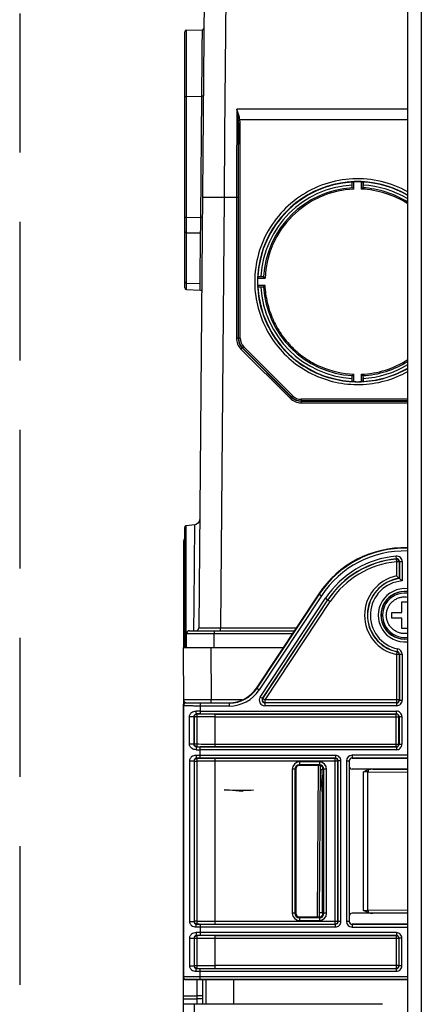
# Model space of a CAD drawing. Units: millimetres. Extents: x -3032 to 210, y 0 to 1442.
# Drawn here: x 129 to 136, y 150 to 168 of the extents above; entities that cross this region are included whole.
import ezdxf

# ---------------------------------------------------------------- set-up
doc = ezdxf.new("R2010")
doc.units = ezdxf.units.MM
doc.linetypes.add('HIDDEN', pattern=[0.375, 0.25, -0.125])
doc.layers.add('06___PRT_ALL_SURFS', color=7, linetype='Continuous')
doc.layers.add('A3', color=3, linetype='HIDDEN')

msp = doc.modelspace()

# ---------------------------------------------------------------- linework, layer by layer
at = {"color": 7, "linetype": 'Continuous'}
for p, q in [((135.499, 174.148), (135.499, 63.379)), ((135.748, 174.148), (135.748, 63.379)), ((131.851, 169.372), (131.74, 156.684)), ((132.227, 168.316), (132.206, 165.573)), ((131.487, 162.812), (131.487, 167.427)), ((131.516, 167.338), (131.517, 167.457)), ((131.516, 167.326), (131.516, 167.338)), ((131.516, 166.26), (131.516, 167.326)), ((131.517, 167.457), (131.805, 167.462)), ((131.803, 167.24), (131.804, 167.343)), ((131.804, 167.343), (131.805, 167.432)), ((131.805, 167.432), (131.805, 167.462)), ((131.801, 167.011), (131.803, 167.201)), ((131.803, 167.201), (131.803, 167.24)), ((131.794, 166.265), (131.801, 166.957)), ((131.801, 166.957), (131.801, 167.011)), ((131.487, 166.26), (131.516, 166.26)), ((131.516, 166.26), (131.794, 166.265)), ((131.516, 164.088), (131.516, 166.26)), ((131.775, 164.083), (131.794, 166.265)), ((131.824, 166.264), (131.794, 166.265)), ((135.499, 166.03), (132.427, 166.03)), ((132.455, 161.907), (132.455, 165.772)), ((135.499, 165.837), (132.48, 165.837)), ((132.484, 161.907), (132.484, 165.771)), ((132.206, 165.573), (132.197, 164.442)), ((134.503, 164.717), (134.505, 164.721)), ((134.503, 164.664), (134.503, 164.717)), ((134.505, 164.623), (134.503, 164.664)), ((134.505, 164.623), (134.505, 164.721)), ((134.535, 164.591), (134.535, 164.723)), ((134.666, 164.723), (134.666, 164.591)), ((134.696, 164.721), (134.696, 164.623)), ((134.696, 164.721), (134.699, 164.717)), ((134.699, 164.664), (134.696, 164.623)), ((134.699, 164.717), (134.699, 164.664)), ((132.077, 164.443), (132.056, 164.443)), ((132.197, 164.442), (132.129, 156.684)), ((132.419, 164.442), (132.197, 164.442)), ((132.419, 164.442), (132.418, 161.907)), ((132.448, 164.441), (132.448, 161.907)), ((131.487, 164.088), (131.516, 164.088)), ((131.516, 164.088), (131.775, 164.083)), ((131.516, 163.985), (131.516, 164.088)), ((131.516, 163.888), (131.516, 163.985)), ((131.774, 163.98), (131.775, 164.083)), ((131.774, 163.883), (131.774, 163.98)), ((131.804, 164.082), (131.775, 164.083)), ((131.516, 163.825), (131.516, 163.888)), ((131.516, 163.806), (131.516, 163.825)), ((131.516, 162.899), (131.516, 163.806)), ((131.516, 163.806), (131.773, 163.801)), ((131.765, 162.89), (131.773, 163.801)), ((131.773, 163.801), (131.774, 163.883)), ((131.516, 162.899), (131.765, 162.89)), ((131.516, 162.835), (131.516, 162.899)), ((131.764, 162.827), (131.765, 162.866)), ((131.765, 162.866), (131.765, 162.89)), ((132.8, 162.989), (132.933, 162.989)), ((132.93, 162.857), (132.8, 162.857)), ((132.803, 163.018), (132.805, 163.02)), ((132.803, 163.018), (132.901, 163.018)), ((132.805, 163.02), (132.859, 163.02)), ((132.859, 163.02), (132.901, 163.018)), ((132.908, 163.014), (132.933, 162.989)), ((131.516, 162.782), (131.516, 162.835)), ((131.516, 162.782), (131.764, 162.773)), ((131.764, 162.773), (131.764, 162.827)), ((132.805, 162.824), (132.803, 162.827)), ((132.901, 162.827), (132.803, 162.827)), ((132.859, 162.824), (132.805, 162.824)), ((132.901, 162.827), (132.859, 162.824)), ((132.455, 161.907), (132.448, 161.907)), ((132.5, 161.71), (133.386, 160.824)), ((132.528, 161.731), (132.521, 161.73)), ((132.521, 161.73), (133.407, 160.844)), ((133.41, 160.849), (132.528, 161.731)), ((133.431, 160.87), (132.549, 161.752)), ((134.503, 161.18), (134.505, 161.223)), ((134.503, 161.127), (134.503, 161.18)), ((134.505, 161.125), (134.503, 161.127)), ((134.505, 161.125), (134.505, 161.223)), ((134.509, 161.231), (134.535, 161.256)), ((134.535, 161.123), (134.535, 161.256)), ((134.666, 161.256), (134.666, 161.123)), ((134.666, 161.256), (134.692, 161.231)), ((134.696, 161.223), (134.699, 161.18)), ((134.696, 161.223), (134.696, 161.125)), ((134.699, 161.127), (134.696, 161.125)), ((134.699, 161.18), (134.699, 161.127)), ((133.407, 160.844), (133.41, 160.849)), ((133.583, 160.771), (133.586, 160.776)), ((133.583, 160.771), (133.583, 160.742)), ((133.583, 160.771), (135.499, 160.771)), ((133.583, 160.742), (135.499, 160.742)), ((133.586, 160.805), (133.586, 160.776)), ((135.499, 160.805), (133.586, 160.805)), ((135.499, 160.776), (133.586, 160.776)), ((131.749, 158.602), (131.725, 158.57)), ((131.757, 158.642), (131.749, 158.602)), ((131.491, 158.511), (131.487, 158.496)), ((131.487, 156.335), (131.487, 158.496)), ((131.502, 158.522), (131.491, 158.511)), ((131.514, 158.526), (131.502, 158.522)), ((131.669, 158.543), (131.514, 158.526)), ((131.514, 158.465), (131.514, 158.526)), ((131.514, 158.453), (131.514, 158.465)), ((131.514, 158.34), (131.514, 158.453)), ((131.656, 157.104), (131.669, 158.543)), ((131.691, 158.549), (131.669, 158.543)), ((131.725, 158.57), (131.691, 158.549)), ((131.467, 158.247), (131.467, 156.335)), ((131.514, 158.329), (131.514, 158.34)), ((131.514, 158.253), (131.514, 158.329)), ((131.514, 157.104), (131.514, 158.253)), ((131.514, 156.632), (131.514, 157.104)), ((131.651, 156.635), (131.656, 157.104)), ((135.399, 156.964), (135.399, 157.154)), ((135.399, 157.154), (135.499, 157.154)), ((135.22, 156.864), (135.22, 156.964)), ((135.22, 156.964), (135.399, 156.964)), ((135.399, 156.864), (135.22, 156.864)), ((135.399, 156.675), (135.399, 156.864)), ((131.934, 156.684), (131.988, 156.684)), ((131.988, 156.684), (132.028, 156.684)), ((132.028, 156.684), (132.129, 156.684)), ((132.129, 156.635), (132.129, 156.684)), ((132.129, 156.684), (133.494, 156.684)), ((135.499, 156.675), (135.399, 156.675)), ((131.514, 156.582), (131.514, 156.632)), ((131.514, 156.492), (131.514, 156.582)), ((131.514, 156.331), (131.514, 156.492)), ((131.519, 156.335), (131.52, 156.585)), ((131.52, 156.585), (131.666, 156.585)), ((131.57, 156.635), (133.462, 156.635)), ((131.666, 156.585), (131.77, 156.585)), ((131.77, 156.585), (132.019, 156.585)), ((132.018, 156.335), (132.019, 156.585)), ((132.019, 156.635), (132.019, 156.585)), ((132.019, 156.585), (133.429, 156.585)), ((131.457, 156.335), (131.466, 155.316)), ((131.457, 156.335), (133.264, 156.335)), ((131.956, 156.335), (131.965, 155.387)), ((131.671, 155.387), (131.466, 155.387)), ((131.81, 155.387), (131.671, 155.387)), ((131.965, 155.387), (131.81, 155.387)), ((131.965, 155.338), (131.965, 155.387)), ((132.521, 155.387), (131.965, 155.387)), ((133.879, 151.479), (133.895, 154.207)), ((133.925, 154.207), (133.909, 151.478)), ((131.457, 150.398), (131.457, 115.88)), ((131.705, 150.35), (131.706, 150.054)), ((131.804, 150.348), (131.807, 149.904)), ((131.865, 150.348), (131.868, 149.904)), ((132.364, 150.348), (132.367, 149.904)), ((131.457, 150.054), (131.706, 150.054)), ((131.457, 150.004), (131.706, 150.004)), ((131.706, 150.054), (131.706, 150.004)), ((131.806, 150.054), (131.706, 150.054)), ((131.806, 150.004), (131.706, 150.004)), ((131.706, 150.004), (131.707, 149.904)), ((135.05, 149.904), (131.457, 149.904)), ((131.657, 149.904), (131.657, 115.68))]:
    msp.add_line(p, q, dxfattribs=at)
for centre, radius, start, end in [((131.804, 167.492), 0.0299, 271, 359.5526), ((131.517, 167.427), 0.0299, 91, 179.9496), ((284.377, 164.418), 151.958, 179.39218, 179.99107), ((280.197, 164.434), 147.748, 179.48115, 179.997), ((134.601, 162.924), 1.803, 59.9405, 188.065), ((134.601, 162.922), 1.798, 93.1274, 176.8729), ((134.601, 162.922), 1.745, 93.2208, 176.7768), ((134.601, 162.928), 1.797, 87.8986, 92.0821), ((134.601, 162.922), 1.798, 59.8928, 86.8757), ((134.601, 162.922), 1.745, 58.8515, 86.7801), ((134.601, 162.923), 1.695, 93.0944, 176.9033), ((134.601, 162.923), 1.669, 92.2518, 177.7457), ((136.278, 162.918), 2.323, 133.0687, 133.9506), ((134.601, 162.923), 1.669, 57.231, 87.749), ((134.601, 162.923), 1.695, 57.8022, 86.9059), ((132.024, 148.905), 15.537, 89.8828, 90.2076), ((132.011, 143.297), 21.146, 89.4956, 89.8214), ((134.595, 162.923), 1.795, 177.8991, 182.0869), ((131.517, 162.812), 0.0299, 180, 268.0001), ((131.763, 162.743), 0.0299, 29.0004, 58.5003), ((134.601, 162.922), 1.798, 183.1274, 266.8728), ((134.601, 162.922), 1.745, 183.2232, 266.7792), ((134.601, 162.923), 1.695, 183.0967, 266.9056), ((132.697, 161.907), 0.279, 179.9828, 224.9946), ((132.697, 161.907), 0.249, 180.0397, 224.9967), ((132.704, 161.907), 0.249, 180, 225.0022), ((132.704, 161.907), 0.219, 180.0037, 224.9967), ((134.601, 162.923), 1.669, 272.2509, 302.7694), ((134.601, 162.923), 1.695, 273.095, 302.1806), ((134.601, 162.922), 1.745, 273.2199, 301.1485), ((134.601, 162.922), 1.798, 273.1278, 300.1051), ((134.601, 162.916), 1.794, 267.9012, 272.0915), ((133.583, 161.021), 0.279, 224.9899, 270.0027), ((133.583, 161.02), 0.249, 224.9844, 270.0091), ((133.586, 161.025), 0.249, 224.998, 270.0015), ((133.586, 161.025), 0.22, 225.0036, 269.9968), ((131.547, 158.247), 0.0798, 139.3517, 180), ((135.449, 156.914), 0.399, 82.8182, 277.1818), ((131.69, 156.685), 0.0499, 270.0021, 359.5), ((131.921, 208.068), 51.384, 269.8566, 270.0153), ((131.57, 156.585), 0.0499, 90.0192, 179.8001), ((131.516, 155.387), 0.0499, 180.5, 270)]:
    msp.add_arc(centre, radius, start, end, dxfattribs=at)
for points, knots in [([(132.453, 165.833), (132.452, 165.85), (132.445, 165.916), (132.435, 165.981), (132.427, 166.03)], [0, 0, 0, 0, 0.255985, 1, 1, 1, 1]), ([(132.48, 165.837), (132.478, 165.854), (132.465, 165.919), (132.444, 165.983), (132.427, 166.03)], [0, 0, 0, 0, 0.256133, 1, 1, 1, 1]), ([(132.48, 165.837), (132.477, 165.836), (132.468, 165.835), (132.459, 165.834), (132.453, 165.833)], [0, 0, 0, 0, 0.315924, 1, 1, 1, 1]), ([(132.484, 165.771), (132.477, 165.771), (132.468, 165.772), (132.457, 165.771), (132.455, 165.772)], [0, 0, 0, 0, 0.698074, 1, 1, 1, 1]), ([(135.505, 164.542), (135.355, 164.625), (135.032, 164.751), (134.515, 164.799), (134.004, 164.704), (133.539, 164.472), (133.156, 164.122), (132.883, 163.68), (132.741, 163.18), (132.742, 162.833), (132.766, 162.664)], [0, 0, 0, 0, 0.125, 0.250005, 0.375006, 0.500008, 0.625007, 0.750008, 0.875003, 1, 1, 1, 1]), ([(134.505, 164.721), (134.506, 164.722), (134.51, 164.721), (134.515, 164.723), (134.525, 164.723), (134.531, 164.723), (134.535, 164.723)], [0, 0, 0, 0, 0.0881, 0.307056, 0.626985, 1, 1, 1, 1]), ([(134.666, 164.723), (134.67, 164.723), (134.677, 164.723), (134.686, 164.722), (134.692, 164.721), (134.696, 164.721), (134.696, 164.721)], [0, 0, 0, 0, 0.373019, 0.692954, 0.911911, 1, 1, 1, 1]), ([(134.535, 164.591), (134.533, 164.593), (134.524, 164.601), (134.516, 164.609), (134.509, 164.615)], [0, 0, 0, 0, 0.278548, 1, 1, 1, 1]), ([(131.968, 164.443), (131.946, 164.442), (131.914, 164.442), (131.875, 164.442), (131.852, 164.441), (131.834, 164.441), (131.819, 164.44), (131.813, 164.439), (131.808, 164.439), (131.808, 164.438)], [0, 0, 0, 0, 0.418217, 0.59046, 0.73472, 0.849162, 0.93207, 0.982437, 1, 1, 1, 1]), ([(132.448, 164.441), (132.448, 164.442), (132.444, 164.441), (132.435, 164.442), (132.425, 164.442), (132.419, 164.442)], [0, 0, 0, 0, 0.083876, 0.302107, 1, 1, 1, 1]), ([(131.487, 163.827), (131.487, 163.821), (131.496, 163.809), (131.509, 163.806), (131.516, 163.806)], [0, 0, 0, 0, 0.440743, 1, 1, 1, 1]), ([(131.487, 162.92), (131.487, 162.914), (131.496, 162.902), (131.509, 162.899), (131.516, 162.899)], [0, 0, 0, 0, 0.440743, 1, 1, 1, 1]), ([(132.8, 162.989), (132.801, 162.992), (132.801, 162.999), (132.801, 163.009), (132.803, 163.014), (132.802, 163.018), (132.803, 163.018)], [0, 0, 0, 0, 0.375903, 0.696941, 0.914964, 1, 1, 1, 1]), ([(132.803, 162.827), (132.802, 162.828), (132.802, 162.831), (132.801, 162.841), (132.801, 162.851), (132.8, 162.857)], [0, 0, 0, 0, 0.089924, 0.309734, 1, 1, 1, 1]), ([(132.933, 162.857), (132.931, 162.855), (132.923, 162.846), (132.914, 162.838), (132.908, 162.831)], [0, 0, 0, 0, 0.277286, 1, 1, 1, 1]), ([(132.93, 162.857), (132.934, 162.754), (132.965, 162.547), (133.063, 162.251), (133.214, 161.977), (133.414, 161.736), (133.655, 161.537), (134.018, 161.335), (134.329, 161.264), (134.535, 161.256)], [0, 0, 0, 0, 0.125129, 0.250347, 0.375415, 0.500572, 0.625693, 0.75082, 1, 1, 1, 1]), ([(132.766, 162.664), (132.787, 162.516), (132.865, 162.224), (133.084, 161.828), (133.391, 161.496), (133.77, 161.247), (134.196, 161.097), (134.647, 161.053), (135.095, 161.119), (135.374, 161.233), (135.505, 161.306)], [0, 0, 0, 0, 0.124997, 0.249995, 0.374993, 0.499995, 0.624997, 0.749997, 0.875001, 1, 1, 1, 1]), ([(132.815, 162.671), (132.836, 162.525), (132.913, 162.239), (133.129, 161.851), (133.432, 161.527), (133.805, 161.285), (134.225, 161.141), (134.667, 161.103), (135.105, 161.173), (135.378, 161.29), (135.505, 161.363)], [0, 0, 0, 0, 0.124997, 0.249996, 0.374993, 0.499996, 0.624997, 0.749997, 0.875002, 1, 1, 1, 1]), ([(132.448, 161.907), (132.447, 161.907), (132.444, 161.907), (132.434, 161.908), (132.425, 161.907), (132.418, 161.907)], [0, 0, 0, 0, 0.083876, 0.302107, 1, 1, 1, 1]), ([(132.484, 161.907), (132.477, 161.907), (132.468, 161.908), (132.457, 161.906), (132.455, 161.907)], [0, 0, 0, 0, 0.698074, 1, 1, 1, 1]), ([(132.521, 161.73), (132.52, 161.73), (132.518, 161.728), (132.511, 161.722), (132.505, 161.715), (132.5, 161.71)], [0, 0, 0, 0, 0.081844, 0.299191, 1, 1, 1, 1]), ([(132.549, 161.752), (132.544, 161.747), (132.536, 161.741), (132.53, 161.732), (132.528, 161.731)], [0, 0, 0, 0, 0.700554, 1, 1, 1, 1]), ([(134.535, 161.123), (134.528, 161.123), (134.519, 161.123), (134.509, 161.125), (134.506, 161.124), (134.505, 161.125)], [0, 0, 0, 0, 0.694114, 0.913002, 1, 1, 1, 1]), ([(134.696, 161.125), (134.696, 161.124), (134.692, 161.125), (134.683, 161.123), (134.673, 161.123), (134.666, 161.123)], [0, 0, 0, 0, 0.087001, 0.305889, 1, 1, 1, 1]), ([(133.407, 160.844), (133.406, 160.844), (133.404, 160.841), (133.397, 160.835), (133.391, 160.828), (133.386, 160.824)], [0, 0, 0, 0, 0.081844, 0.299191, 1, 1, 1, 1]), ([(133.431, 160.87), (133.426, 160.865), (133.418, 160.859), (133.412, 160.85), (133.41, 160.849)], [0, 0, 0, 0, 0.700555, 1, 1, 1, 1]), ([(135.449, 156.583), (135.438, 156.583), (135.417, 156.584), (135.384, 156.589), (135.353, 156.597), (135.312, 156.611), (135.264, 156.637), (135.214, 156.679), (135.172, 156.729), (135.142, 156.787), (135.123, 156.849), (135.116, 156.914), (135.123, 156.979), (135.142, 157.042), (135.172, 157.099), (135.214, 157.15), (135.264, 157.191), (135.312, 157.217), (135.353, 157.232), (135.384, 157.24), (135.417, 157.245), (135.438, 157.245), (135.449, 157.245)], [0, 0, 0, 0, 0.031276, 0.062549, 0.093823, 0.125099, 0.187577, 0.250054, 0.312533, 0.375016, 0.437506, 0.499999, 0.562492, 0.624983, 0.687466, 0.749945, 0.812423, 0.874901, 0.906177, 0.937451, 0.968724, 1, 1, 1, 1]), ([(131.74, 156.684), (131.74, 156.684), (131.742, 156.685), (131.744, 156.684), (131.748, 156.684), (131.757, 156.684), (131.772, 156.684), (131.785, 156.684), (131.792, 156.684)], [0, 0, 0, 0, 0.016057, 0.063981, 0.143513, 0.254376, 0.568287, 1, 1, 1, 1])]:
    msp.add_open_spline(points, degree=3, knots=knots, dxfattribs=at)
for points in [[(132.455, 165.772), (132.455, 165.792), (132.454, 165.813), (132.453, 165.833)], [(132.484, 165.771), (132.484, 165.793), (132.483, 165.815), (132.48, 165.837)], [(134.509, 164.615), (134.507, 164.617), (134.505, 164.62), (134.505, 164.623)], [(134.696, 164.623), (134.696, 164.62), (134.694, 164.617), (134.692, 164.615)], [(132.901, 163.018), (132.904, 163.018), (132.906, 163.017), (132.908, 163.014)], [(132.908, 162.831), (132.906, 162.829), (132.904, 162.828), (132.901, 162.827)], [(134.505, 161.223), (134.505, 161.226), (134.507, 161.229), (134.509, 161.231)], [(134.692, 161.231), (134.694, 161.229), (134.696, 161.226), (134.696, 161.223)], [(135.449, 157.245), (135.466, 157.245), (135.482, 157.244), (135.499, 157.242)], [(135.499, 156.587), (135.482, 156.584), (135.466, 156.583), (135.449, 156.583)]]:
    msp.add_open_spline(points, degree=3, dxfattribs=at)
at = {"layer": '06___PRT_ALL_SURFS', "color": 7, "linetype": 'Continuous'}
for p, q in [((135.299, 157.93), (135.295, 157.979)), ((135.296, 157.926), (135.299, 157.93)), ((135.296, 157.926), (135.3, 157.876)), ((135.3, 157.876), (135.3, 157.621)), ((135.35, 157.876), (135.3, 157.876)), ((135.35, 157.876), (135.354, 157.88)), ((135.35, 157.876), (135.35, 157.58)), ((135.354, 157.88), (135.354, 157.577)), ((135.354, 157.88), (135.404, 157.88)), ((135.404, 157.88), (135.404, 157.532)), ((135.35, 157.58), (135.354, 157.577)), ((133.901, 157.299), (132.782, 155.606)), ((133.909, 157.294), (132.788, 155.597)), ((133.951, 157.266), (132.829, 155.569)), ((132.846, 155.438), (134.022, 157.219)), ((132.887, 155.411), (134.064, 157.192)), ((132.894, 155.414), (134.067, 157.19)), ((133.901, 157.299), (133.951, 157.266)), ((134.022, 157.219), (134.108, 157.162)), ((132.935, 155.387), (134.108, 157.162)), ((135.314, 156.259), (135.324, 156.308)), ((135.31, 156.256), (135.3, 156.207)), ((135.3, 156.207), (135.3, 155.337)), ((135.35, 156.207), (135.3, 156.207)), ((135.35, 156.207), (135.35, 155.387)), ((135.354, 156.21), (135.354, 155.383)), ((135.354, 156.21), (135.404, 156.21)), ((135.404, 156.21), (135.404, 155.383)), ((132.788, 155.597), (132.782, 155.606)), ((132.788, 155.597), (132.829, 155.569)), ((132.887, 155.411), (132.846, 155.438)), ((132.887, 155.411), (132.894, 155.414)), ((132.894, 155.414), (132.935, 155.387)), ((131.457, 155.288), (131.457, 150.398)), ((131.463, 155.282), (131.457, 155.288)), ((131.463, 155.282), (131.463, 150.403)), ((131.513, 155.332), (131.507, 155.338)), ((131.507, 155.338), (132.283, 155.338)), ((131.762, 155.328), (131.762, 155.137)), ((132.288, 155.328), (131.762, 155.328)), ((132.288, 155.278), (131.762, 155.278)), ((132.288, 155.328), (132.283, 155.338)), ((132.288, 155.328), (132.288, 155.278)), ((132.929, 155.333), (132.935, 155.337)), ((132.929, 155.333), (132.929, 155.283)), ((135.304, 155.333), (132.929, 155.333)), ((135.304, 155.283), (132.929, 155.283)), ((132.935, 155.337), (132.935, 155.387)), ((135.35, 155.387), (132.935, 155.387)), ((135.3, 155.337), (132.935, 155.337)), ((135.304, 155.333), (135.3, 155.337)), ((135.304, 155.333), (135.304, 155.283)), ((135.354, 155.383), (135.35, 155.387)), ((135.354, 155.383), (135.404, 155.383)), ((131.572, 154.591), (131.572, 155.086)), ((131.654, 155.086), (131.572, 155.086)), ((131.654, 154.591), (131.654, 155.086)), ((131.654, 155.086), (131.658, 155.082)), ((131.658, 155.082), (131.658, 154.595)), ((131.702, 155.082), (131.658, 155.082)), ((131.702, 155.082), (131.702, 154.595)), ((131.703, 155.137), (131.707, 155.132)), ((131.762, 155.187), (135.299, 155.187)), ((131.762, 155.137), (135.299, 155.137)), ((132.031, 155.134), (132.031, 154.544)), ((132.031, 155.134), (135.295, 155.134)), ((132.031, 155.084), (135.345, 155.084)), ((135.295, 155.134), (135.299, 155.137)), ((135.295, 154.544), (135.295, 155.134)), ((135.299, 155.137), (135.299, 155.187)), ((135.345, 155.084), (135.348, 155.087)), ((135.345, 154.593), (135.345, 155.084)), ((135.348, 155.087), (135.348, 154.59)), ((135.348, 155.087), (135.398, 155.087)), ((135.398, 155.087), (135.398, 154.59)), ((131.654, 154.591), (131.572, 154.591)), ((131.658, 154.595), (131.654, 154.591)), ((131.658, 154.595), (131.702, 154.595)), ((131.707, 154.545), (131.703, 154.54)), ((131.762, 154.339), (131.762, 154.54)), ((135.299, 154.54), (131.762, 154.54)), ((132.031, 154.593), (135.345, 154.593)), ((132.031, 154.544), (135.295, 154.544)), ((135.299, 154.54), (135.295, 154.544)), ((135.299, 154.54), (135.299, 154.49)), ((135.348, 154.59), (135.345, 154.593)), ((135.348, 154.59), (135.398, 154.59)), ((135.299, 154.49), (131.762, 154.49)), ((134.201, 154.389), (131.762, 154.389)), ((134.201, 154.389), (134.201, 154.339)), ((134.501, 154.39), (134.501, 154.34)), ((135.499, 154.39), (134.501, 154.39)), ((134.501, 154.34), (135.499, 154.34)), ((135.499, 154.34), (134.501, 154.34)), ((131.572, 154.288), (131.572, 151.398)), ((131.572, 154.288), (131.654, 154.288)), ((131.654, 154.288), (131.654, 151.398)), ((131.658, 154.284), (131.654, 154.288)), ((131.658, 154.284), (131.658, 151.402)), ((131.658, 154.284), (131.702, 154.284)), ((131.702, 154.284), (131.702, 151.402)), ((131.707, 154.334), (131.703, 154.339)), ((134.201, 154.339), (131.762, 154.339)), ((132.031, 154.335), (132.031, 151.35)), ((134.197, 154.335), (132.031, 154.335)), ((134.247, 154.285), (132.031, 154.285)), ((133.553, 154.27), (133.553, 154.207)), ((133.912, 154.27), (133.553, 154.27)), ((133.912, 154.22), (133.553, 154.22)), ((133.912, 154.207), (133.553, 154.207)), ((133.912, 154.27), (133.912, 154.207)), ((134.201, 154.339), (134.197, 154.335)), ((134.197, 151.35), (134.197, 154.335)), ((134.251, 154.289), (134.247, 154.285)), ((134.247, 151.4), (134.247, 154.285)), ((134.251, 151.397), (134.251, 154.289)), ((134.301, 154.289), (134.251, 154.289)), ((134.301, 151.397), (134.301, 154.289)), ((134.401, 154.29), (134.401, 151.396)), ((134.401, 154.29), (134.451, 154.29)), ((134.451, 154.29), (134.451, 151.396)), ((134.451, 154.29), (134.451, 151.396)), ((133.423, 154.14), (133.423, 151.545)), ((133.486, 154.14), (133.423, 154.14)), ((133.473, 154.14), (133.473, 151.545)), ((133.486, 154.14), (133.486, 151.545)), ((133.928, 154.133), (133.933, 153.942)), ((133.977, 154.139), (133.959, 154.133)), ((133.959, 154.133), (133.963, 153.955)), ((134.042, 154.14), (133.977, 154.14)), ((133.993, 151.545), (133.993, 154.14)), ((134.042, 151.545), (134.042, 154.14)), ((135.499, 154.14), (134.501, 154.14)), ((134.71, 151.594), (134.71, 154.091)), ((134.788, 151.595), (134.788, 154.091)), ((134.788, 154.091), (135.499, 154.085)), ((134.876, 154.14), (135.499, 154.135)), ((132.196, 153.77), (132.725, 153.761)), ((132.296, 153.76), (132.196, 153.77)), ((132.345, 153.755), (132.296, 153.76)), ((132.525, 153.737), (132.345, 153.755)), ((132.525, 153.757), (132.525, 153.737)), ((132.675, 153.755), (132.525, 153.757)), ((132.725, 153.761), (132.675, 153.755)), ((133.965, 153.735), (133.965, 151.55)), ((133.486, 151.545), (133.423, 151.545)), ((133.965, 151.55), (133.977, 151.546)), ((134.042, 151.545), (133.977, 151.545)), ((135.499, 151.545), (134.501, 151.545)), ((135.499, 151.6), (134.788, 151.595)), ((135.499, 151.55), (134.876, 151.545)), ((131.572, 151.398), (131.654, 151.398)), ((131.658, 151.402), (131.654, 151.398)), ((131.702, 151.402), (131.658, 151.402)), ((131.707, 151.352), (131.703, 151.347)), ((131.762, 151.347), (131.762, 151.145)), ((131.762, 151.347), (134.201, 151.347)), ((132.031, 151.4), (134.247, 151.4)), ((132.031, 151.35), (134.197, 151.35)), ((133.553, 151.478), (133.553, 151.415)), ((133.553, 151.478), (133.912, 151.478)), ((133.553, 151.465), (133.912, 151.465)), ((133.553, 151.415), (133.912, 151.415)), ((133.912, 151.478), (133.912, 151.415)), ((134.197, 151.35), (134.201, 151.347)), ((134.201, 151.297), (134.201, 151.347)), ((134.247, 151.4), (134.251, 151.397)), ((134.301, 151.397), (134.251, 151.397)), ((134.451, 151.396), (134.401, 151.396)), ((134.501, 151.346), (134.501, 151.296)), ((134.501, 151.346), (135.499, 151.346)), ((135.499, 151.346), (134.501, 151.346)), ((131.762, 151.297), (134.201, 151.297)), ((135.299, 151.195), (131.762, 151.195)), ((134.501, 151.296), (135.499, 151.296)), ((135.299, 151.195), (135.299, 151.145)), ((131.572, 151.095), (131.572, 150.599)), ((131.572, 151.095), (131.654, 151.095)), ((131.654, 151.095), (131.654, 150.599)), ((131.654, 151.095), (131.658, 151.09)), ((131.658, 151.09), (131.658, 150.604)), ((131.702, 151.09), (131.658, 151.09)), ((131.702, 151.09), (131.702, 150.604)), ((131.703, 151.145), (131.707, 151.141)), ((135.299, 151.145), (131.762, 151.145)), ((132.031, 151.142), (132.031, 150.552)), ((132.031, 151.142), (135.295, 151.142)), ((135.345, 151.092), (132.031, 151.092)), ((135.295, 151.142), (135.299, 151.145)), ((135.295, 151.142), (135.295, 150.552)), ((135.345, 151.092), (135.348, 151.096)), ((135.345, 151.092), (135.345, 150.602)), ((135.348, 150.598), (135.348, 151.096)), ((135.398, 151.096), (135.348, 151.096)), ((135.398, 150.598), (135.398, 151.096)), ((131.572, 150.599), (131.654, 150.599)), ((131.658, 150.604), (131.654, 150.599)), ((131.658, 150.604), (131.702, 150.604)), ((131.707, 150.553), (131.703, 150.549)), ((131.762, 150.358), (131.762, 150.548)), ((131.762, 150.548), (135.299, 150.548)), ((131.762, 150.499), (135.299, 150.499)), ((135.345, 150.602), (132.031, 150.602)), ((132.031, 150.552), (135.295, 150.552)), ((135.299, 150.548), (135.295, 150.552)), ((135.299, 150.499), (135.299, 150.548)), ((135.348, 150.598), (135.345, 150.602)), ((135.398, 150.598), (135.348, 150.598)), ((131.457, 150.398), (131.463, 150.403)), ((131.507, 150.348), (131.513, 150.353)), ((131.507, 150.348), (135.499, 150.348)), ((131.762, 150.407), (135.499, 150.407)), ((131.762, 150.358), (135.499, 150.358))]:
    msp.add_line(p, q, dxfattribs=at)
at = {"layer": '06___PRT_ALL_SURFS', "color": 6, "linetype": 'Continuous'}
msp.add_line((132.525, 153.737), (132.296, 153.76), dxfattribs=at)
at = {"layer": '06___PRT_ALL_SURFS', "color": 7, "linetype": 'Continuous'}
for centre, radius, start, end in [((135.449, 156.276), 1.855, 88.4589, 146.5467), ((135.449, 156.276), 1.846, 88.4508, 146.5467), ((135.449, 156.276), 1.796, 88.4075, 146.5467), ((135.449, 156.276), 1.71, 95.1773, 146.5467), ((135.449, 156.276), 1.66, 95.1773, 146.5467), ((135.449, 156.276), 1.657, 95.3145, 146.5467), ((135.304, 157.88), 0.0998, 359.9956, 95.1817), ((135.3, 157.876), 0.0499, 0.0236, 95.2909), ((135.304, 157.88), 0.0499, 359.968, 95.2093), ((135.449, 156.276), 1.607, 95.3145, 146.5467), ((135.449, 156.914), 0.723, 101.8851, 258.1149), ((135.449, 156.914), 0.673, 98.4569, 258.1149), ((135.449, 156.914), 0.669, 98.1975, 258.342), ((133.95, 155.956), 2.144, 49.2317, 50.9699), ((134.071, 156.096), 1.959, 47.1428, 49.1026), ((135.449, 156.914), 0.619, 94.2162, 258.342), ((135.449, 156.914), 0.479, 84.0204, 275.9796), ((135.449, 156.914), 0.429, 83.3239, 276.6761), ((135.449, 156.914), 0.425, 83.2545, 276.7455), ((135.304, 156.21), 0.0998, 359.998, 78.344), ((133.989, 157.774), 2.013, 311.049, 311.1744), ((135.3, 156.207), 0.0499, 0.0162, 78.0988), ((135.304, 156.21), 0.0499, 359.9795, 78.3625), ((133.91, 157.982), 2.285, 309.0547, 309.1683), ((132.288, 155.927), 0.599, 269.9984, 326.5483), ((132.288, 155.927), 0.649, 269.9994, 326.5473), ((132.929, 155.383), 0.0998, 146.53, 270.0167), ((132.929, 155.383), 0.0498, 146.4613, 270.0854), ((132.935, 155.387), 0.0499, 146.5967, 269.95), ((131.507, 155.288), 0.0499, 89.9966, 180.0034), ((131.513, 155.282), 0.0499, 90.021, 179.979), ((135.3, 155.387), 0.0499, 270.021, 359.979), ((135.304, 155.383), 0.0998, 269.9965, 0.0035), ((135.304, 155.383), 0.0499, 269.9726, 0.0274), ((131.708, 155.082), 0.0501, 179.1282, 179.9891), ((131.761, 135.286), 19.901, 89.9981, 90.2033), ((132.018, 122.669), 32.415, 89.9773, 90.5583), ((131.723, 155.082), 0.021, 179.1808, 180.0015), ((131.761, 141.317), 13.82, 89.9977, 90.244), ((132.02, 117.015), 38.119, 89.9842, 90.4702), ((135.295, 155.084), 0.0499, 0.0209, 89.9791), ((135.299, 155.087), 0.0998, 359.9966, 90.0034), ((135.299, 155.087), 0.0499, 359.9726, 90.0274), ((131.708, 154.595), 0.0501, 180.0107, 180.8719), ((131.723, 154.595), 0.021, 179.9984, 180.8193), ((132.018, 187.008), 32.415, 269.4417, 270.0227), ((131.762, 168.563), 14.023, 269.7578, 270.0006), ((132.02, 192.662), 38.119, 269.5298, 270.0158), ((135.295, 154.593), 0.0499, 270.0209, 359.9791), ((135.299, 154.59), 0.0998, 269.9965, 0.0035), ((135.299, 154.59), 0.0499, 269.9726, 0.0274), ((131.762, 174.684), 20.194, 269.7981, 270.0005), ((131.762, 134.195), 20.194, 89.9995, 90.2019), ((134.201, 154.289), 0.0998, 359.9966, 90.0034), ((134.501, 154.29), 0.0999, 90, 180), ((134.501, 154.29), 0.05, 90, 180), ((134.501, 154.29), 0.0499, 90, 180), ((131.708, 154.284), 0.0501, 179.1281, 179.9892), ((132.027, 119.796), 34.49, 89.9948, 90.5408), ((131.723, 154.284), 0.021, 179.1806, 180.0015), ((131.762, 140.316), 14.023, 89.9994, 90.2422), ((132.028, 114.207), 40.128, 89.9964, 90.4581), ((133.553, 154.14), 0.13, 90, 180), ((133.553, 154.14), 0.0804, 90, 180), ((133.553, 154.14), 0.0672, 90, 180), ((133.912, 154.14), 0.13, 0, 90), ((133.912, 154.14), 0.0804, 0, 90), ((133.912, 154.14), 0.0672, 46.8986, 90), ((134.197, 154.285), 0.0499, 0.0209, 89.9791), ((134.201, 154.289), 0.0499, 359.9726, 90.0272), ((134.71, 145.422), 8.669, 89.4859, 90.0033), ((132.247, 153.911), 1.717, 0.6875, 1.4899), ((133.553, 151.545), 0.13, 180, 270), ((133.553, 151.545), 0.0804, 180, 270), ((133.553, 151.545), 0.0672, 180, 270), ((133.912, 151.545), 0.13, 270, 0), ((133.912, 151.545), 0.0804, 270, 0), ((134.712, 159.91), 8.315, 269.9857, 270.5251), ((131.708, 151.402), 0.0501, 180.0109, 180.8718), ((131.723, 151.402), 0.021, 179.9985, 180.8192), ((132.018, 183.815), 32.415, 269.4417, 270.0227), ((131.761, 165.167), 13.82, 269.756, 270.0023), ((132.02, 189.469), 38.119, 269.5298, 270.0158), ((133.912, 151.545), 0.0672, 270, 313.1014), ((134.197, 151.4), 0.0499, 270.0209, 359.9791), ((134.201, 151.397), 0.0998, 269.9966, 0.0034), ((134.201, 151.397), 0.0499, 269.9728, 0.0274), ((134.501, 151.396), 0.0999, 180, 270), ((134.501, 151.396), 0.05, 180, 270), ((134.501, 151.396), 0.0499, 180, 270), ((131.761, 171.198), 19.901, 269.7967, 270.0019), ((131.762, 131.002), 20.194, 89.9995, 90.2019), ((135.299, 151.096), 0.0998, 359.9966, 90.0034), ((131.708, 151.09), 0.0501, 179.1282, 179.9891), ((132.018, 118.677), 32.415, 89.9773, 90.5583), ((131.723, 151.09), 0.021, 179.1808, 180.0015), ((131.762, 137.122), 14.023, 89.9994, 90.2422), ((132.02, 113.023), 38.119, 89.9842, 90.4702), ((135.295, 151.092), 0.0499, 0.0209, 89.9791), ((135.299, 151.096), 0.0499, 359.9728, 90.0274), ((131.708, 150.604), 0.0501, 180.0107, 180.8719), ((131.761, 170.4), 19.901, 269.7967, 270.0019), ((131.723, 150.604), 0.021, 179.9984, 180.8193), ((132.018, 183.017), 32.415, 269.4417, 270.0227), ((131.761, 164.369), 13.82, 269.756, 270.0023), ((132.02, 188.67), 38.119, 269.5298, 270.0158), ((135.295, 150.602), 0.0499, 270.0209, 359.9791), ((135.299, 150.598), 0.0998, 269.9966, 0.0034), ((135.299, 150.598), 0.0499, 269.9717, 0.0281), ((131.507, 150.398), 0.0499, 179.9966, 270.0034), ((131.513, 150.403), 0.0499, 180.021, 269.979)]:
    msp.add_arc(centre, radius, start, end, dxfattribs=at)
for centre, major_axis, ratio, start_param, end_param in [((132.283, 155.936), (-0.284, 0.527), 0.999804, -3.634974, -2.648212), ((134.501, 154.19), (0.0353, 0.0353), 0.999695, 2.356347, 3.926839), ((133.929, 154.133), (0.0299, 0), 0.019371, -1.582186, -0.058137), ((133.977, 154.189), (0, 0.0499), 0.052408, -3.124139, -2.955298), ((134.878, 154.09), (0.127, -0.001), 0.392188, 1.58977, 2.2805), ((133.915, 151.55), (0.0499, 0), 0.017455, 0.05236, 1.570796), ((133.977, 151.496), (0, 0.0499), 0.052408, -0.186295, -0.017453), ((134.501, 151.496), (-0.0353, 0.0353), 0.999695, -0.785246, 0.785246), ((134.878, 151.595), (-0.127, -0.001), 0.392188, 0.861093, 1.551823)]:
    msp.add_ellipse(centre, major_axis=major_axis, ratio=ratio, start_param=start_param, end_param=end_param, dxfattribs=at)
for points, knots in [([(131.762, 155.278), (131.743, 155.278), (131.705, 155.278), (131.658, 155.278), (131.623, 155.279), (131.598, 155.279), (131.574, 155.279), (131.553, 155.279), (131.533, 155.28), (131.516, 155.28), (131.501, 155.28), (131.489, 155.281), (131.482, 155.281), (131.477, 155.281), (131.473, 155.281), (131.47, 155.281), (131.467, 155.282), (131.465, 155.282), (131.464, 155.282), (131.463, 155.282), (131.463, 155.282), (131.463, 155.282), (131.463, 155.282)], [0, 0, 0, 0, 0.192916, 0.378581, 0.466496, 0.550018, 0.62836, 0.700785, 0.766612, 0.825221, 0.876062, 0.918658, 0.936736, 0.95261, 0.966242, 0.977603, 0.986667, 0.993416, 0.995921, 0.997847, 0.9992, 1, 1, 1, 1]), ([(131.762, 155.328), (131.746, 155.328), (131.714, 155.328), (131.676, 155.328), (131.646, 155.328), (131.625, 155.329), (131.606, 155.329), (131.588, 155.329), (131.571, 155.329), (131.557, 155.33), (131.544, 155.33), (131.535, 155.331), (131.528, 155.331), (131.525, 155.331), (131.521, 155.331), (131.518, 155.331), (131.516, 155.332), (131.514, 155.332), (131.513, 155.332), (131.513, 155.332), (131.513, 155.332), (131.513, 155.332)], [0, 0, 0, 0, 0.192888, 0.378527, 0.46643, 0.549939, 0.628271, 0.700686, 0.766505, 0.825108, 0.875946, 0.918541, 0.936621, 0.952498, 0.966135, 0.977502, 0.986576, 0.993341, 0.997794, 0.999167, 1, 1, 1, 1]), ([(131.572, 155.086), (131.572, 155.094), (131.574, 155.109), (131.583, 155.129), (131.595, 155.147), (131.616, 155.166), (131.648, 155.182), (131.676, 155.187), (131.691, 155.187)], [0, 0, 0, 0, 0.131994, 0.259634, 0.382902, 0.504039, 0.747276, 1, 1, 1, 1]), ([(131.654, 155.086), (131.654, 155.09), (131.654, 155.097), (131.659, 155.11), (131.668, 155.123), (131.681, 155.132), (131.693, 155.136), (131.699, 155.137), (131.703, 155.137)], [0, 0, 0, 0, 0.146694, 0.280553, 0.51768, 0.747148, 0.869231, 1, 1, 1, 1]), ([(131.658, 155.083), (131.658, 155.086), (131.659, 155.093), (131.662, 155.103), (131.667, 155.112), (131.676, 155.121), (131.689, 155.13), (131.701, 155.132), (131.707, 155.132)], [0, 0, 0, 0, 0.137066, 0.271753, 0.402456, 0.528696, 0.768692, 1, 1, 1, 1]), ([(131.702, 155.082), (131.7, 155.082), (131.695, 155.082), (131.687, 155.082), (131.68, 155.083), (131.674, 155.083), (131.67, 155.083), (131.667, 155.083), (131.664, 155.083), (131.662, 155.083), (131.66, 155.083), (131.659, 155.083), (131.659, 155.083), (131.658, 155.083), (131.658, 155.083), (131.658, 155.083), (131.658, 155.083)], [0, 0, 0, 0, 0.161964, 0.334172, 0.505458, 0.664714, 0.736554, 0.801612, 0.858829, 0.907275, 0.94616, 0.974854, 0.985226, 0.992891, 0.997818, 1, 1, 1, 1]), ([(131.703, 155.137), (131.702, 155.137), (131.701, 155.137), (131.7, 155.138), (131.699, 155.139), (131.698, 155.142), (131.696, 155.146), (131.694, 155.152), (131.693, 155.16), (131.692, 155.168), (131.691, 155.177), (131.691, 155.184), (131.691, 155.187)], [0, 0, 0, 0, 0.022534, 0.048647, 0.080204, 0.118127, 0.214026, 0.335873, 0.480455, 0.643141, 0.818369, 1, 1, 1, 1]), ([(131.707, 155.132), (131.707, 155.132), (131.706, 155.131), (131.706, 155.13), (131.705, 155.129), (131.705, 155.127), (131.704, 155.123), (131.703, 155.118), (131.703, 155.111), (131.702, 155.099), (131.702, 155.089), (131.702, 155.082)], [0, 0, 0, 0, 0.029409, 0.053377, 0.084498, 0.123072, 0.169232, 0.284385, 0.429263, 0.601202, 1, 1, 1, 1]), ([(131.691, 154.49), (131.676, 154.49), (131.648, 154.495), (131.616, 154.511), (131.595, 154.53), (131.583, 154.548), (131.574, 154.568), (131.572, 154.583), (131.572, 154.591)], [0, 0, 0, 0, 0.252724, 0.495961, 0.617098, 0.740366, 0.868006, 1, 1, 1, 1]), ([(131.703, 154.54), (131.699, 154.54), (131.693, 154.541), (131.681, 154.545), (131.668, 154.554), (131.659, 154.567), (131.654, 154.58), (131.654, 154.587), (131.654, 154.591)], [0, 0, 0, 0, 0.130769, 0.252852, 0.48232, 0.719447, 0.853306, 1, 1, 1, 1]), ([(131.707, 154.545), (131.701, 154.545), (131.689, 154.547), (131.676, 154.556), (131.667, 154.565), (131.662, 154.574), (131.659, 154.584), (131.658, 154.591), (131.658, 154.595)], [0, 0, 0, 0, 0.231308, 0.471304, 0.597544, 0.728247, 0.862934, 1, 1, 1, 1]), ([(131.658, 154.595), (131.658, 154.595), (131.658, 154.595), (131.658, 154.595), (131.659, 154.595), (131.659, 154.595), (131.66, 154.595), (131.662, 154.595), (131.664, 154.595), (131.667, 154.595), (131.67, 154.595), (131.674, 154.595), (131.68, 154.595), (131.687, 154.595), (131.695, 154.595), (131.7, 154.595), (131.702, 154.595)], [0, 0, 0, 0, 0.002182, 0.007109, 0.014774, 0.025146, 0.05384, 0.092725, 0.141171, 0.198388, 0.263446, 0.335286, 0.494542, 0.665828, 0.838036, 1, 1, 1, 1]), ([(131.703, 154.54), (131.702, 154.54), (131.701, 154.54), (131.7, 154.539), (131.699, 154.538), (131.698, 154.535), (131.696, 154.531), (131.694, 154.525), (131.693, 154.517), (131.692, 154.509), (131.691, 154.5), (131.691, 154.494), (131.691, 154.49)], [0, 0, 0, 0, 0.022534, 0.048647, 0.080204, 0.118127, 0.214027, 0.335873, 0.480455, 0.643141, 0.818369, 1, 1, 1, 1]), ([(131.702, 154.595), (131.702, 154.588), (131.702, 154.579), (131.703, 154.566), (131.703, 154.559), (131.704, 154.554), (131.705, 154.551), (131.705, 154.549), (131.706, 154.547), (131.706, 154.546), (131.707, 154.545), (131.707, 154.545)], [0, 0, 0, 0, 0.398798, 0.570737, 0.715615, 0.830768, 0.876928, 0.915502, 0.946623, 0.970591, 1, 1, 1, 1]), ([(131.691, 154.389), (131.676, 154.388), (131.648, 154.384), (131.616, 154.367), (131.595, 154.348), (131.583, 154.331), (131.574, 154.31), (131.572, 154.295), (131.572, 154.288)], [0, 0, 0, 0, 0.252724, 0.495961, 0.617098, 0.740366, 0.868006, 1, 1, 1, 1]), ([(131.691, 154.389), (131.691, 154.385), (131.691, 154.379), (131.692, 154.37), (131.693, 154.361), (131.694, 154.354), (131.696, 154.348), (131.698, 154.344), (131.699, 154.341), (131.7, 154.34), (131.701, 154.339), (131.702, 154.339), (131.703, 154.339)], [0, 0, 0, 0, 0.181631, 0.356859, 0.519545, 0.664127, 0.785973, 0.881872, 0.919796, 0.951353, 0.977466, 1, 1, 1, 1]), ([(131.703, 154.339), (131.699, 154.339), (131.693, 154.338), (131.681, 154.334), (131.668, 154.325), (131.659, 154.312), (131.654, 154.299), (131.654, 154.292), (131.654, 154.288)], [0, 0, 0, 0, 0.130769, 0.252852, 0.48232, 0.719447, 0.853306, 1, 1, 1, 1]), ([(131.658, 154.284), (131.658, 154.288), (131.659, 154.295), (131.662, 154.305), (131.667, 154.313), (131.676, 154.323), (131.689, 154.332), (131.701, 154.334), (131.707, 154.334)], [0, 0, 0, 0, 0.137066, 0.271753, 0.402456, 0.528696, 0.768692, 1, 1, 1, 1]), ([(131.658, 154.284), (131.658, 154.284), (131.658, 154.284), (131.658, 154.284), (131.659, 154.284), (131.659, 154.284), (131.66, 154.284), (131.662, 154.284), (131.664, 154.284), (131.667, 154.284), (131.67, 154.284), (131.674, 154.284), (131.68, 154.284), (131.687, 154.284), (131.695, 154.284), (131.7, 154.284), (131.702, 154.284)], [0, 0, 0, 0, 0.002182, 0.00711, 0.014776, 0.025148, 0.053842, 0.092728, 0.141174, 0.198391, 0.263448, 0.335287, 0.494542, 0.665828, 0.838036, 1, 1, 1, 1]), ([(131.707, 154.334), (131.707, 154.334), (131.706, 154.333), (131.706, 154.332), (131.705, 154.33), (131.705, 154.328), (131.704, 154.325), (131.703, 154.32), (131.703, 154.312), (131.702, 154.3), (131.702, 154.291), (131.702, 154.284)], [0, 0, 0, 0, 0.029409, 0.053377, 0.084498, 0.123072, 0.169232, 0.284385, 0.429263, 0.601202, 1, 1, 1, 1]), ([(133.977, 154.14), (133.977, 154.141), (133.978, 154.143), (133.978, 154.147), (133.977, 154.153), (133.976, 154.16), (133.974, 154.167), (133.968, 154.178), (133.963, 154.185), (133.958, 154.189)], [0, 0, 0, 0, 0.047576, 0.124158, 0.227771, 0.355415, 0.502536, 0.663041, 1, 1, 1, 1]), ([(134.795, 154.129), (134.78, 154.124), (134.751, 154.112), (134.724, 154.098), (134.71, 154.091)], [0, 0, 0, 0, 0.499919, 1, 1, 1, 1]), ([(134.795, 154.129), (134.794, 154.126), (134.792, 154.12), (134.789, 154.108), (134.788, 154.098), (134.788, 154.091)], [0, 0, 0, 0, 0.215324, 0.459734, 1, 1, 1, 1]), ([(133.965, 153.735), (133.964, 153.75), (133.963, 153.773), (133.961, 153.803), (133.958, 153.826), (133.954, 153.848), (133.949, 153.871), (133.943, 153.889), (133.937, 153.903), (133.933, 153.909), (133.931, 153.912)], [0, 0, 0, 0, 0.249631, 0.374481, 0.49936, 0.624284, 0.749284, 0.874419, 0.937131, 1, 1, 1, 1]), ([(133.963, 153.955), (133.963, 153.954), (133.963, 153.953), (133.961, 153.95), (133.958, 153.948), (133.952, 153.945), (133.944, 153.943), (133.937, 153.942), (133.933, 153.942)], [0, 0, 0, 0, 0.076944, 0.16554, 0.270227, 0.391898, 0.67856, 1, 1, 1, 1]), ([(133.933, 153.942), (133.934, 153.939), (133.936, 153.933), (133.938, 153.927), (133.939, 153.924)], [0, 0, 0, 0, 0.492095, 1, 1, 1, 1]), ([(133.939, 153.924), (133.94, 153.92), (133.943, 153.913), (133.947, 153.898), (133.952, 153.878), (133.956, 153.855), (133.959, 153.831), (133.961, 153.807), (133.964, 153.775), (133.964, 153.751), (133.965, 153.735)], [0, 0, 0, 0, 0.061892, 0.124099, 0.248848, 0.373838, 0.49896, 0.624165, 0.749422, 1, 1, 1, 1]), ([(133.964, 153.931), (133.964, 153.915), (133.964, 153.883), (133.964, 153.817), (133.965, 153.768), (133.965, 153.735)], [0, 0, 0, 0, 0.248076, 0.498451, 1, 1, 1, 1]), ([(133.958, 151.496), (133.963, 151.501), (133.968, 151.508), (133.974, 151.518), (133.976, 151.526), (133.977, 151.533), (133.978, 151.538), (133.978, 151.542), (133.977, 151.545), (133.977, 151.545)], [0, 0, 0, 0, 0.336958, 0.497464, 0.644582, 0.772226, 0.87584, 0.952423, 1, 1, 1, 1]), ([(134.795, 151.557), (134.78, 151.562), (134.751, 151.574), (134.724, 151.588), (134.71, 151.594)], [0, 0, 0, 0, 0.499911, 1, 1, 1, 1]), ([(134.788, 151.595), (134.788, 151.588), (134.789, 151.578), (134.792, 151.565), (134.794, 151.559), (134.795, 151.557)], [0, 0, 0, 0, 0.540266, 0.784676, 1, 1, 1, 1]), ([(131.572, 151.398), (131.572, 151.39), (131.574, 151.375), (131.583, 151.355), (131.595, 151.337), (131.616, 151.318), (131.648, 151.301), (131.676, 151.297), (131.691, 151.297)], [0, 0, 0, 0, 0.13199, 0.259618, 0.382873, 0.504008, 0.747259, 1, 1, 1, 1]), ([(131.654, 151.398), (131.654, 151.394), (131.654, 151.386), (131.659, 151.374), (131.668, 151.36), (131.681, 151.352), (131.693, 151.348), (131.699, 151.347), (131.703, 151.347)], [0, 0, 0, 0, 0.146685, 0.280532, 0.517648, 0.74713, 0.869221, 1, 1, 1, 1]), ([(131.702, 151.402), (131.7, 151.402), (131.695, 151.402), (131.687, 151.401), (131.68, 151.401), (131.674, 151.401), (131.67, 151.401), (131.667, 151.401), (131.664, 151.401), (131.662, 151.401), (131.66, 151.401), (131.659, 151.401), (131.659, 151.401), (131.658, 151.401), (131.658, 151.401), (131.658, 151.401), (131.658, 151.401)], [0, 0, 0, 0, 0.161964, 0.334172, 0.505458, 0.664712, 0.736552, 0.801609, 0.858826, 0.907271, 0.946157, 0.974851, 0.985224, 0.99289, 0.997817, 1, 1, 1, 1]), ([(131.707, 151.352), (131.701, 151.352), (131.689, 151.354), (131.676, 151.362), (131.667, 151.372), (131.662, 151.381), (131.659, 151.391), (131.658, 151.398), (131.658, 151.401)], [0, 0, 0, 0, 0.231308, 0.471304, 0.597544, 0.728247, 0.862934, 1, 1, 1, 1]), ([(131.691, 151.297), (131.691, 151.3), (131.691, 151.306), (131.692, 151.316), (131.693, 151.324), (131.694, 151.332), (131.696, 151.338), (131.698, 151.342), (131.699, 151.344), (131.7, 151.346), (131.701, 151.347), (131.702, 151.347), (131.703, 151.347)], [0, 0, 0, 0, 0.181631, 0.356859, 0.519545, 0.664127, 0.785974, 0.881873, 0.919796, 0.951353, 0.977466, 1, 1, 1, 1]), ([(131.702, 151.402), (131.702, 151.395), (131.702, 151.385), (131.703, 151.373), (131.703, 151.366), (131.704, 151.361), (131.705, 151.357), (131.705, 151.355), (131.706, 151.354), (131.706, 151.352), (131.707, 151.352), (131.707, 151.352)], [0, 0, 0, 0, 0.398798, 0.570737, 0.715615, 0.830768, 0.876928, 0.915502, 0.946623, 0.970591, 1, 1, 1, 1]), ([(131.691, 151.195), (131.676, 151.195), (131.648, 151.191), (131.616, 151.174), (131.595, 151.155), (131.583, 151.138), (131.574, 151.117), (131.572, 151.102), (131.572, 151.095)], [0, 0, 0, 0, 0.252741, 0.495992, 0.617127, 0.740382, 0.86801, 1, 1, 1, 1]), ([(131.691, 151.195), (131.691, 151.192), (131.691, 151.186), (131.692, 151.177), (131.693, 151.168), (131.694, 151.161), (131.696, 151.154), (131.698, 151.15), (131.699, 151.148), (131.7, 151.146), (131.701, 151.146), (131.702, 151.145), (131.703, 151.145)], [0, 0, 0, 0, 0.181631, 0.356859, 0.519545, 0.664127, 0.785973, 0.881873, 0.919796, 0.951353, 0.977466, 1, 1, 1, 1]), ([(131.703, 151.145), (131.699, 151.145), (131.693, 151.145), (131.681, 151.141), (131.668, 151.132), (131.659, 151.119), (131.654, 151.106), (131.654, 151.098), (131.654, 151.095)], [0, 0, 0, 0, 0.130779, 0.25287, 0.482352, 0.719468, 0.853315, 1, 1, 1, 1]), ([(131.658, 151.091), (131.658, 151.094), (131.659, 151.101), (131.662, 151.111), (131.667, 151.12), (131.676, 151.13), (131.689, 151.138), (131.701, 151.141), (131.707, 151.141)], [0, 0, 0, 0, 0.137066, 0.271753, 0.402456, 0.528696, 0.768692, 1, 1, 1, 1]), ([(131.702, 151.09), (131.7, 151.091), (131.695, 151.091), (131.687, 151.091), (131.68, 151.091), (131.674, 151.091), (131.67, 151.091), (131.667, 151.091), (131.664, 151.091), (131.662, 151.091), (131.66, 151.091), (131.659, 151.091), (131.659, 151.091), (131.658, 151.091), (131.658, 151.091), (131.658, 151.091), (131.658, 151.091)], [0, 0, 0, 0, 0.161964, 0.334172, 0.505458, 0.664714, 0.736554, 0.801612, 0.858829, 0.907275, 0.94616, 0.974854, 0.985226, 0.992891, 0.997818, 1, 1, 1, 1]), ([(131.707, 151.141), (131.707, 151.141), (131.706, 151.14), (131.706, 151.138), (131.705, 151.137), (131.705, 151.135), (131.704, 151.132), (131.703, 151.126), (131.703, 151.119), (131.702, 151.107), (131.702, 151.097), (131.702, 151.09)], [0, 0, 0, 0, 0.029409, 0.053377, 0.084498, 0.123072, 0.169232, 0.284385, 0.429263, 0.601202, 1, 1, 1, 1]), ([(131.572, 150.599), (131.572, 150.592), (131.574, 150.577), (131.583, 150.556), (131.595, 150.539), (131.616, 150.52), (131.648, 150.503), (131.676, 150.499), (131.691, 150.499)], [0, 0, 0, 0, 0.13199, 0.259618, 0.382873, 0.504008, 0.747259, 1, 1, 1, 1]), ([(131.654, 150.599), (131.654, 150.595), (131.654, 150.588), (131.659, 150.575), (131.668, 150.562), (131.681, 150.553), (131.693, 150.549), (131.699, 150.549), (131.703, 150.549)], [0, 0, 0, 0, 0.146685, 0.280532, 0.517648, 0.74713, 0.869221, 1, 1, 1, 1]), ([(131.707, 150.553), (131.701, 150.553), (131.689, 150.556), (131.676, 150.564), (131.667, 150.574), (131.662, 150.582), (131.659, 150.592), (131.658, 150.599), (131.658, 150.603)], [0, 0, 0, 0, 0.231308, 0.471304, 0.597544, 0.728247, 0.862934, 1, 1, 1, 1]), ([(131.658, 150.603), (131.658, 150.603), (131.658, 150.603), (131.658, 150.603), (131.659, 150.603), (131.659, 150.603), (131.66, 150.603), (131.662, 150.603), (131.664, 150.603), (131.667, 150.603), (131.67, 150.603), (131.674, 150.603), (131.68, 150.603), (131.687, 150.603), (131.695, 150.603), (131.7, 150.603), (131.702, 150.603)], [0, 0, 0, 0, 0.002182, 0.007109, 0.014774, 0.025146, 0.05384, 0.092725, 0.141171, 0.198388, 0.263446, 0.335286, 0.494542, 0.665828, 0.838036, 1, 1, 1, 1]), ([(131.691, 150.499), (131.691, 150.502), (131.691, 150.508), (131.692, 150.517), (131.693, 150.526), (131.694, 150.533), (131.696, 150.539), (131.698, 150.544), (131.699, 150.546), (131.7, 150.547), (131.701, 150.548), (131.702, 150.548), (131.703, 150.549)], [0, 0, 0, 0, 0.181631, 0.356859, 0.519545, 0.664127, 0.785974, 0.881873, 0.919796, 0.951353, 0.977466, 1, 1, 1, 1]), ([(131.702, 150.603), (131.702, 150.597), (131.702, 150.587), (131.703, 150.575), (131.703, 150.567), (131.704, 150.562), (131.705, 150.559), (131.705, 150.557), (131.706, 150.555), (131.706, 150.554), (131.707, 150.553), (131.707, 150.553)], [0, 0, 0, 0, 0.398798, 0.570737, 0.715615, 0.830768, 0.876928, 0.915502, 0.946623, 0.970591, 1, 1, 1, 1]), ([(131.463, 150.403), (131.463, 150.403), (131.463, 150.403), (131.463, 150.403), (131.464, 150.403), (131.465, 150.404), (131.467, 150.404), (131.47, 150.404), (131.473, 150.404), (131.477, 150.404), (131.482, 150.405), (131.489, 150.405), (131.501, 150.405), (131.516, 150.406), (131.533, 150.406), (131.553, 150.406), (131.574, 150.406), (131.598, 150.407), (131.623, 150.407), (131.658, 150.407), (131.705, 150.407), (131.743, 150.407), (131.762, 150.407)], [0, 0, 0, 0, 0.0008, 0.002153, 0.004079, 0.006584, 0.013333, 0.022397, 0.033758, 0.04739, 0.063264, 0.081342, 0.123938, 0.174779, 0.233388, 0.299215, 0.37164, 0.449982, 0.533504, 0.621419, 0.807084, 1, 1, 1, 1]), ([(131.513, 150.353), (131.513, 150.353), (131.513, 150.353), (131.513, 150.354), (131.514, 150.354), (131.516, 150.354), (131.518, 150.354), (131.521, 150.354), (131.525, 150.355), (131.528, 150.355), (131.535, 150.355), (131.544, 150.355), (131.557, 150.356), (131.571, 150.356), (131.588, 150.356), (131.606, 150.357), (131.625, 150.357), (131.646, 150.357), (131.676, 150.357), (131.714, 150.357), (131.746, 150.358), (131.762, 150.358)], [0, 0, 0, 0, 0.000833, 0.002206, 0.006659, 0.013424, 0.022498, 0.033865, 0.047502, 0.063379, 0.081459, 0.124054, 0.174892, 0.233495, 0.299314, 0.371729, 0.450061, 0.53357, 0.621473, 0.807112, 1, 1, 1, 1])]:
    msp.add_open_spline(points, degree=3, knots=knots, dxfattribs=at)
at = {"layer": 'A3', "ltscale": 10}
msp.add_line((128.513, 171.504), (128.513, 47.798), dxfattribs=at)

doc.saveas('drawing.dxf')
